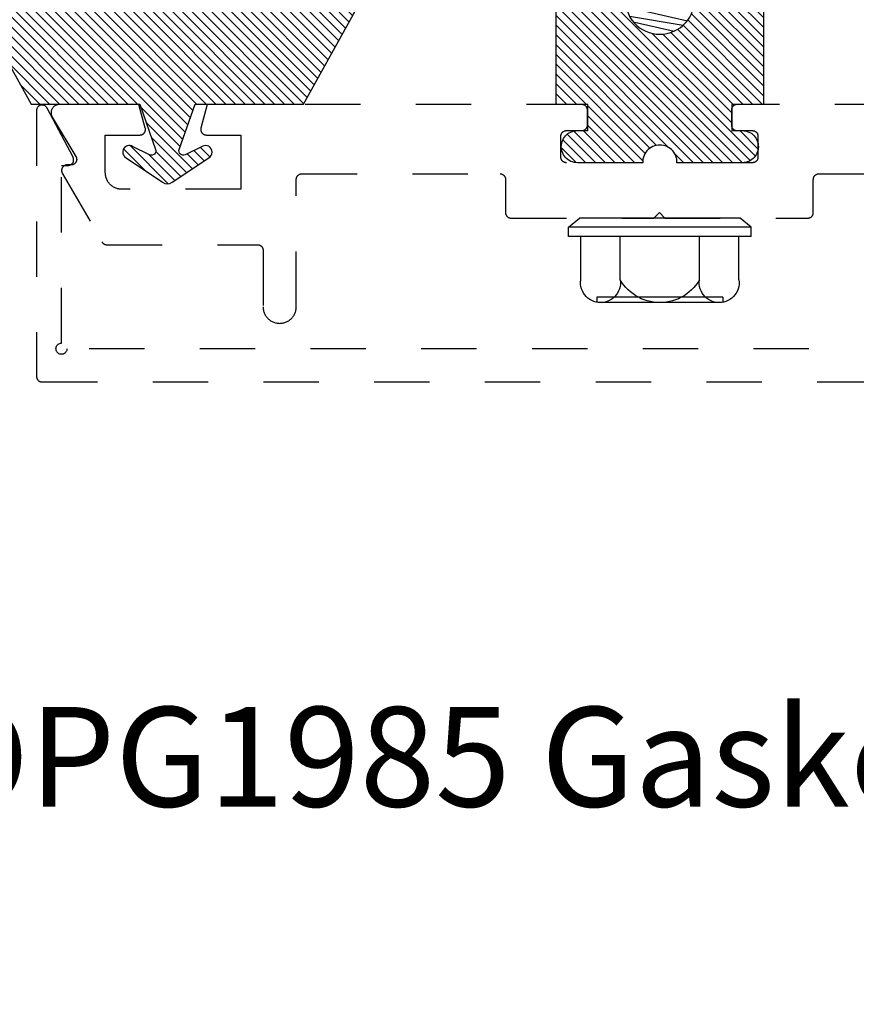
# Model space of a CAD drawing. Units: inches. Extents: x 0 to 146, y 0 to 43.
# Drawn here: x 40 to 41, y 32 to 34 of the extents above; entities that cross this region are included whole.
import ezdxf
from ezdxf import colors
from ezdxf.entities.mleader import LeaderData, LeaderLine
from ezdxf.math import Vec2, Vec3

# ---------------------------------------------------------------- set-up
doc = ezdxf.new("R2010")
doc.units = ezdxf.units.IN
doc.header["$LTSCALE"] = 0.5
doc.header["$MEASUREMENT"] = 0
doc.linetypes.add('HIDDEN2', pattern=[0.1875, 0.125, -0.0625])
for name, color, linetype in [('Arcadia-Access', 9, 'Continuous'), ('Arcadia-Hidden', 1, 'HIDDEN2'), ('Arcadia-Profile', 6, 'Continuous'), ('Arcadia-Shade', 8, 'Continuous'), ('Arcadia-Text', 3, 'Continuous')]:
    doc.layers.add(name, color=color, linetype=linetype)
doc.styles.get("Standard").update_dxf_attribs({"font": 'ARIALN.TTF'})
pattern_1 = [(45, (-30.979591, 80.587372), (-0.0088388348, 0.0088388348), [])]

# ---------------------------------------------------------------- blocks, each defined once
blk = doc.blocks.new('OPG1986IP')
at = {"layer": 'Arcadia-Shade', "lineweight": -3}
h = blk.add_hatch(dxfattribs=at)
h.set_pattern_fill('ANSI31', color=256, scale=0.1, style=0)
h.set_pattern_definition(pattern_1)
h.paths.add_polyline_path([(-0.4324, -0.014), (-0.4274, -0.0098), (-0.4219, -0.0063), (-0.4161, -0.0033), (-0.4101, -0.0009), (-0.4039, 0.0008), (-0.4039, 0.0008), (-0.3974, 0.0019), (-0.3909, 0.0023), (-0.3909, 0.1273), (-0.5799, 0.1273), (-0.5799, 0.0698), (-0.6269, 0.0698), (-0.6269, 0.0888), (-0.627, 0.0918), (-0.6275, 0.0948), (-0.6283, 0.0977), (-0.6294, 0.1006), (-0.6308, 0.1033), (-0.6324, 0.1058), (-0.6343, 0.1082), (-0.6365, 0.1103), (-0.6388, 0.1122), (-0.6414, 0.1139), (-0.6441, 0.1153), (-0.6469, 0.1163), (-0.6498, 0.1171), (-0.6528, 0.1176), (-0.6559, 0.1178), (-0.6589, 0.1176), (-0.6619, 0.1171), (-0.6648, 0.1163), (-0.6677, 0.1153), (-0.6704, 0.1139), (-0.6729, 0.1122), (-0.6753, 0.1103), (-0.6774, 0.1082), (-0.6793, 0.1058), (-0.681, 0.1033), (-0.6824, 0.1006), (-0.6835, 0.0977), (-0.6842, 0.0948), (-0.6847, 0.0918), (-0.6849, 0.0888), (-0.6849, -0.0292), (-0.6816, -0.0293), (-0.6783, -0.0297), (-0.6751, -0.0305), (-0.6719, -0.0316), (-0.669, -0.033), (-0.6661, -0.0348), (-0.6635, -0.0368), (-0.6612, -0.0391), (-0.659, -0.0417), (-0.6572, -0.0444), (-0.6557, -0.0474), (-0.6545, -0.0505), (-0.6536, -0.0537), (-0.6531, -0.0569), (-0.6529, -0.0602), (-0.6531, -0.0635), (-0.6536, -0.0668), (-0.6545, -0.07), (-0.6557, -0.0731), (-0.6572, -0.076), (-0.659, -0.0788), (-0.6612, -0.0813), (-0.6635, -0.0836), (-0.6661, -0.0857), (-0.669, -0.0874), (-0.6719, -0.0889), (-0.6751, -0.09), (-0.6783, -0.0907), (-0.6816, -0.0912), (-0.6849, -0.0912), (-0.6849, -0.2092), (-0.6847, -0.2123), (-0.6842, -0.2153), (-0.6835, -0.2182), (-0.6824, -0.221), (-0.681, -0.2237), (-0.6793, -0.2263), (-0.6774, -0.2286), (-0.6753, -0.2308), (-0.6729, -0.2327), (-0.6704, -0.2343), (-0.6677, -0.2357), (-0.6648, -0.2368), (-0.6619, -0.2376), (-0.6589, -0.2381), (-0.6559, -0.2382), (-0.6528, -0.2381), (-0.6498, -0.2376), (-0.6469, -0.2368), (-0.6441, -0.2357), (-0.6414, -0.2343), (-0.6388, -0.2327), (-0.6365, -0.2308), (-0.6343, -0.2286), (-0.6324, -0.2263), (-0.6308, -0.2237), (-0.6294, -0.221), (-0.6283, -0.2182), (-0.6275, -0.2153), (-0.627, -0.2123), (-0.6269, -0.2092), (-0.6269, -0.1902), (-0.5799, -0.1902), (-0.5799, -0.2469), (-0.579, -0.2477), (-0.3909, -0.2477), (-0.3909, -0.123), (-0.3912, -0.1227), (-0.3974, -0.1223), (-0.4038, -0.1213), (-0.4101, -0.1195), (-0.4161, -0.1172), (-0.4219, -0.1142), (-0.4284, -0.1099), (-0.4283, -0.1098), (-0.4324, -0.1065), (-0.437, -0.1019), (-0.4411, -0.0968), (-0.4446, -0.0913), (-0.4472, -0.0862), (-0.4472, -0.0863), (-0.4498, -0.0794), (-0.4515, -0.0732), (-0.4525, -0.0667), (-0.4529, -0.0602), (-0.4525, -0.0537), (-0.4515, -0.0473), (-0.4498, -0.041), (-0.4475, -0.0349), (-0.4446, -0.0291), (-0.4411, -0.0237), (-0.437, -0.0186)])
h = blk.add_hatch(dxfattribs=at)
h.set_pattern_fill('ANSI31', color=256, scale=0.1, style=0)
h.set_pattern_definition(pattern_1)
h.paths.add_polyline_path([(-0.4324, -0.014), (-0.4274, -0.0098), (-0.4219, -0.0063), (-0.4161, -0.0033), (-0.4101, -0.0009), (-0.4039, 0.0008), (-0.4039, 0.0008), (-0.3974, 0.0019), (-0.3909, 0.0023), (-0.3909, 0.1273), (-0.5799, 0.1273), (-0.5799, 0.0698), (-0.6269, 0.0698), (-0.6269, 0.0888), (-0.627, 0.0918), (-0.6275, 0.0948), (-0.6283, 0.0977), (-0.6294, 0.1006), (-0.6308, 0.1033), (-0.6324, 0.1058), (-0.6343, 0.1082), (-0.6365, 0.1103), (-0.6388, 0.1122), (-0.6414, 0.1139), (-0.6441, 0.1153), (-0.6469, 0.1163), (-0.6498, 0.1171), (-0.6528, 0.1176), (-0.6559, 0.1178), (-0.6589, 0.1176), (-0.6619, 0.1171), (-0.6648, 0.1163), (-0.6677, 0.1153), (-0.6704, 0.1139), (-0.6729, 0.1122), (-0.6753, 0.1103), (-0.6774, 0.1082), (-0.6793, 0.1058), (-0.681, 0.1033), (-0.6824, 0.1006), (-0.6835, 0.0977), (-0.6842, 0.0948), (-0.6847, 0.0918), (-0.6849, 0.0888), (-0.6849, -0.0292), (-0.6816, -0.0293), (-0.6783, -0.0297), (-0.6751, -0.0305), (-0.6719, -0.0316), (-0.669, -0.033), (-0.6661, -0.0348), (-0.6635, -0.0368), (-0.6612, -0.0391), (-0.659, -0.0417), (-0.6572, -0.0444), (-0.6557, -0.0474), (-0.6545, -0.0505), (-0.6536, -0.0537), (-0.6531, -0.0569), (-0.6529, -0.0602), (-0.6531, -0.0635), (-0.6536, -0.0668), (-0.6545, -0.07), (-0.6557, -0.0731), (-0.6572, -0.076), (-0.659, -0.0788), (-0.6612, -0.0813), (-0.6635, -0.0836), (-0.6661, -0.0857), (-0.669, -0.0874), (-0.6719, -0.0889), (-0.6751, -0.09), (-0.6783, -0.0907), (-0.6816, -0.0912), (-0.6849, -0.0912), (-0.6849, -0.2092), (-0.6847, -0.2123), (-0.6842, -0.2153), (-0.6835, -0.2182), (-0.6824, -0.221), (-0.681, -0.2237), (-0.6793, -0.2263), (-0.6774, -0.2286), (-0.6753, -0.2308), (-0.6729, -0.2327), (-0.6704, -0.2343), (-0.6677, -0.2357), (-0.6648, -0.2368), (-0.6619, -0.2376), (-0.6589, -0.2381), (-0.6559, -0.2382), (-0.6528, -0.2381), (-0.6498, -0.2376), (-0.6469, -0.2368), (-0.6441, -0.2357), (-0.6414, -0.2343), (-0.6388, -0.2327), (-0.6365, -0.2308), (-0.6343, -0.2286), (-0.6324, -0.2263), (-0.6308, -0.2237), (-0.6294, -0.221), (-0.6283, -0.2182), (-0.6275, -0.2153), (-0.627, -0.2123), (-0.6269, -0.2092), (-0.6269, -0.1902), (-0.5799, -0.1902), (-0.5799, -0.2469), (-0.579, -0.2477), (-0.3909, -0.2477), (-0.3909, -0.123), (-0.3912, -0.1227), (-0.3974, -0.1223), (-0.4038, -0.1213), (-0.4101, -0.1195), (-0.4161, -0.1172), (-0.4219, -0.1142), (-0.4284, -0.1099), (-0.4283, -0.1098), (-0.4324, -0.1065), (-0.437, -0.1019), (-0.4411, -0.0968), (-0.4446, -0.0913), (-0.4472, -0.0862), (-0.4472, -0.0863), (-0.4498, -0.0794), (-0.4515, -0.0732), (-0.4525, -0.0667), (-0.4529, -0.0602), (-0.4525, -0.0537), (-0.4515, -0.0473), (-0.4498, -0.041), (-0.4475, -0.0349), (-0.4446, -0.0291), (-0.4411, -0.0237), (-0.437, -0.0186)])
at = {"layer": 'Arcadia-Profile'}
blk.add_lwpolyline([(-0.6269, -0.1902), (-0.6269, -0.2092), (-0.627, -0.2123), (-0.6275, -0.2153), (-0.6283, -0.2182), (-0.6294, -0.221), (-0.6308, -0.2237), (-0.6324, -0.2263), (-0.6343, -0.2286), (-0.6365, -0.2308), (-0.6388, -0.2327), (-0.6414, -0.2343), (-0.6441, -0.2357), (-0.6469, -0.2368), (-0.6498, -0.2376), (-0.6528, -0.2381), (-0.6559, -0.2382), (-0.6589, -0.2381), (-0.6619, -0.2376), (-0.6648, -0.2368), (-0.6677, -0.2357), (-0.6704, -0.2343), (-0.6729, -0.2327), (-0.6753, -0.2308), (-0.6774, -0.2286), (-0.6793, -0.2263), (-0.681, -0.2237), (-0.6824, -0.221), (-0.6835, -0.2182), (-0.6842, -0.2153), (-0.6847, -0.2123), (-0.6849, -0.2092), (-0.6849, -0.0912), (-0.6816, -0.0912), (-0.6783, -0.0907), (-0.6751, -0.09), (-0.6719, -0.0889), (-0.669, -0.0874), (-0.6661, -0.0857), (-0.6635, -0.0836), (-0.6612, -0.0813), (-0.659, -0.0788), (-0.6572, -0.076), (-0.6557, -0.0731), (-0.6545, -0.07), (-0.6536, -0.0668), (-0.6531, -0.0635), (-0.6529, -0.0602), (-0.6531, -0.0569), (-0.6536, -0.0537), (-0.6545, -0.0505), (-0.6557, -0.0474), (-0.6572, -0.0444), (-0.659, -0.0417), (-0.6612, -0.0391), (-0.6635, -0.0368), (-0.6661, -0.0348), (-0.669, -0.033), (-0.6719, -0.0316), (-0.6751, -0.0305), (-0.6783, -0.0297), (-0.6816, -0.0293), (-0.6849, -0.0292), (-0.6849, 0.0888), (-0.6847, 0.0918), (-0.6842, 0.0948), (-0.6835, 0.0977), (-0.6824, 0.1006), (-0.681, 0.1033), (-0.6793, 0.1058), (-0.6774, 0.1082), (-0.6753, 0.1103), (-0.6729, 0.1122), (-0.6704, 0.1139), (-0.6677, 0.1153), (-0.6648, 0.1163), (-0.6619, 0.1171), (-0.6589, 0.1176), (-0.6559, 0.1178), (-0.6528, 0.1176), (-0.6498, 0.1171), (-0.6469, 0.1163), (-0.6441, 0.1153), (-0.6414, 0.1139), (-0.6388, 0.1122), (-0.6365, 0.1103), (-0.6343, 0.1082), (-0.6324, 0.1058), (-0.6308, 0.1033), (-0.6294, 0.1006), (-0.6283, 0.0977), (-0.6275, 0.0948), (-0.627, 0.0918), (-0.6269, 0.0888), (-0.6269, 0.0698), (-0.5799, 0.0698), (-0.5799, 0.1273), (-0.3909, 0.1273), (-0.3909, 0.0023), (-0.3974, 0.0019), (-0.4038, 0.0008), (-0.4101, -0.0009), (-0.4161, -0.0033), (-0.4219, -0.0063), (-0.4274, -0.0098), (-0.4324, -0.014), (-0.437, -0.0186), (-0.4411, -0.0237), (-0.4446, -0.0291), (-0.4475, -0.0349), (-0.4498, -0.041), (-0.4515, -0.0473), (-0.4525, -0.0537), (-0.4529, -0.0602), (-0.4525, -0.0667), (-0.4515, -0.0732), (-0.4498, -0.0794), (-0.4475, -0.0855), (-0.4446, -0.0913), (-0.4411, -0.0968), (-0.437, -0.1019), (-0.4324, -0.1065), (-0.4274, -0.1106), (-0.4219, -0.1142), (-0.4161, -0.1172), (-0.4101, -0.1195), (-0.4038, -0.1213), (-0.3974, -0.1223), (-0.3909, -0.1227), (-0.3909, -0.2477), (-0.5799, -0.2477), (-0.5799, -0.1902)], close=True, dxfattribs=at)
blk.add_lwpolyline([(-0.6269, -0.1902), (-0.6269, -0.2092), (-0.627, -0.2123), (-0.6275, -0.2153), (-0.6283, -0.2182), (-0.6294, -0.221), (-0.6308, -0.2237), (-0.6324, -0.2263), (-0.6343, -0.2286), (-0.6365, -0.2308), (-0.6388, -0.2327), (-0.6414, -0.2343), (-0.6441, -0.2357), (-0.6469, -0.2368), (-0.6498, -0.2376), (-0.6528, -0.2381), (-0.6559, -0.2382), (-0.6589, -0.2381), (-0.6619, -0.2376), (-0.6648, -0.2368), (-0.6677, -0.2357), (-0.6704, -0.2343), (-0.6729, -0.2327), (-0.6753, -0.2308), (-0.6774, -0.2286), (-0.6793, -0.2263), (-0.681, -0.2237), (-0.6824, -0.221), (-0.6835, -0.2182), (-0.6842, -0.2153), (-0.6847, -0.2123), (-0.6849, -0.2092), (-0.6849, -0.0912), (-0.6816, -0.0912), (-0.6783, -0.0907), (-0.6751, -0.09), (-0.6719, -0.0889), (-0.669, -0.0874), (-0.6661, -0.0857), (-0.6635, -0.0836), (-0.6612, -0.0813), (-0.659, -0.0788), (-0.6572, -0.076), (-0.6557, -0.0731), (-0.6545, -0.07), (-0.6536, -0.0668), (-0.6531, -0.0635), (-0.6529, -0.0602), (-0.6531, -0.0569), (-0.6536, -0.0537), (-0.6545, -0.0505), (-0.6557, -0.0474), (-0.6572, -0.0444), (-0.659, -0.0417), (-0.6612, -0.0391), (-0.6635, -0.0368), (-0.6661, -0.0348), (-0.669, -0.033), (-0.6719, -0.0316), (-0.6751, -0.0305), (-0.6783, -0.0297), (-0.6816, -0.0293), (-0.6849, -0.0292), (-0.6849, 0.0888), (-0.6847, 0.0918), (-0.6842, 0.0948), (-0.6835, 0.0977), (-0.6824, 0.1006), (-0.681, 0.1033), (-0.6793, 0.1058), (-0.6774, 0.1082), (-0.6753, 0.1103), (-0.6729, 0.1122), (-0.6704, 0.1139), (-0.6677, 0.1153), (-0.6648, 0.1163), (-0.6619, 0.1171), (-0.6589, 0.1176), (-0.6559, 0.1178), (-0.6528, 0.1176), (-0.6498, 0.1171), (-0.6469, 0.1163), (-0.6441, 0.1153), (-0.6414, 0.1139), (-0.6388, 0.1122), (-0.6365, 0.1103), (-0.6343, 0.1082), (-0.6324, 0.1058), (-0.6308, 0.1033), (-0.6294, 0.1006), (-0.6283, 0.0977), (-0.6275, 0.0948), (-0.627, 0.0918), (-0.6269, 0.0888), (-0.6269, 0.0698), (-0.5799, 0.0698), (-0.5799, 0.1273), (-0.3909, 0.1273), (-0.3909, 0.0023), (-0.3974, 0.0019), (-0.4038, 0.0008), (-0.4101, -0.0009), (-0.4161, -0.0033), (-0.4219, -0.0063), (-0.4274, -0.0098), (-0.4324, -0.014), (-0.437, -0.0186), (-0.4411, -0.0237), (-0.4446, -0.0291), (-0.4475, -0.0349), (-0.4498, -0.041), (-0.4515, -0.0473), (-0.4525, -0.0537), (-0.4529, -0.0602), (-0.4525, -0.0667), (-0.4515, -0.0732), (-0.4498, -0.0794), (-0.4475, -0.0855), (-0.4446, -0.0913), (-0.4411, -0.0968), (-0.437, -0.1019), (-0.4324, -0.1065), (-0.4274, -0.1106), (-0.4219, -0.1142), (-0.4161, -0.1172), (-0.4101, -0.1195), (-0.4038, -0.1213), (-0.3974, -0.1223), (-0.3909, -0.1227), (-0.3909, -0.2477), (-0.5799, -0.2477), (-0.5799, -0.1902)], close=True, dxfattribs=at)
at = {"layer": 'Arcadia-Profile', "extrusion": (0, -1.22461e-16, -1)}
for points in [[(0.818, -0.2252), (0.818, 0.1048)], [(0.818, 0.1048), (0.8015, 0.1048)], [(0.818, -0.2252), (0.818, 0.1048)], [(0.818, 0.1048), (0.8015, 0.1048)], [(0.8015, -0.2252), (0.8015, 0.1048)], [(0.8015, 0.1048), (0.785, 0.0851)], [(0.8015, -0.2252), (0.8015, 0.1048)], [(0.8015, 0.1048), (0.785, 0.0851)], [(0.8964, 0.0112), (0.9005, 0.0109), (0.9046, 0.011), (0.9086, 0.0116), (0.9126, 0.0127), (0.9164, 0.0142), (0.9201, 0.0161), (0.9235, 0.0184), (0.9266, 0.0211), (0.9293, 0.0241), (0.9317, 0.0275), (0.9338, 0.0311), (0.9354, 0.0348), (0.9365, 0.0388), (0.9372, 0.0428), (0.9375, 0.0469), (0.9372, 0.051), (0.9365, 0.0551), (0.9354, 0.059), (0.9338, 0.0628), (0.9317, 0.0664), (0.9293, 0.0697), (0.9266, 0.0728), (0.9235, 0.0755), (0.9201, 0.0778), (0.9164, 0.0797), (0.9126, 0.0812), (0.9086, 0.0823), (0.9046, 0.0829), (0.9005, 0.083), (0.8964, 0.0827)], [(0.8964, 0.0112), (0.9005, 0.0109), (0.9046, 0.011), (0.9086, 0.0116), (0.9126, 0.0127), (0.9164, 0.0142), (0.9201, 0.0161), (0.9235, 0.0184), (0.9266, 0.0211), (0.9293, 0.0241), (0.9317, 0.0275), (0.9338, 0.0311), (0.9354, 0.0348), (0.9365, 0.0388), (0.9372, 0.0428), (0.9375, 0.0469), (0.9372, 0.051), (0.9365, 0.0551), (0.9354, 0.059), (0.9338, 0.0628), (0.9317, 0.0664), (0.9293, 0.0697), (0.9266, 0.0728), (0.9235, 0.0755), (0.9201, 0.0778), (0.9164, 0.0797), (0.9126, 0.0812), (0.9086, 0.0823), (0.9046, 0.0829), (0.9005, 0.083), (0.8964, 0.0827)], [(0.8964, 0.0827), (0.818, 0.0827)], [(0.8964, 0.0827), (0.818, 0.0827)], [(0.785, -0.2056), (0.785, 0.0851)], [(0.785, -0.2056), (0.785, 0.0851)], [(0.9276, 0.0536), (0.9375, 0.0536)], [(0.9276, 0.0536), (0.9375, 0.0536)], [(0.9276, -0.1741), (0.9276, 0.0536)], [(0.9276, -0.1741), (0.9276, 0.0536)], [(0.9375, -0.1674), (0.9375, 0.0469)], [(0.9375, -0.1674), (0.9375, 0.0469)], [(0.361, 0.0209), (0.3883, -0.1414)], [(0.361, 0.0209), (0.3883, -0.1414)], [(0.361, 0.0209), (0.3731, 0)], [(0.361, 0.0209), (0.3731, 0)], [(0.361, 0.0209), (0.3489, 0)], [(0.361, 0.0209), (0.3489, 0)], [(0.3065, 0.0209), (0.3337, -0.1414)], [(0.3065, 0.0209), (0.3337, -0.1414)], [(0.3065, 0.0209), (0.3186, 0)], [(0.3065, 0.0209), (0.3186, 0)], [(0.3065, 0.0209), (0.2944, 0)], [(0.3065, 0.0209), (0.2944, 0)], [(0.2519, 0.0209), (0.2792, -0.1414)], [(0.2519, 0.0209), (0.2792, -0.1414)], [(0.2519, 0.0209), (0.264, 0)], [(0.2519, 0.0209), (0.264, 0)], [(0.2519, 0.0209), (0.2398, 0)], [(0.2519, 0.0209), (0.2398, 0)], [(0.1973, 0.0209), (0.2246, -0.1414)], [(0.1973, 0.0209), (0.2246, -0.1414)], [(0.1973, 0.0209), (0.2094, 0)], [(0.1973, 0.0209), (0.2094, 0)], [(0.1973, 0.0209), (0.1853, 0)], [(0.1973, 0.0209), (0.1853, 0)], [(0.1428, 0.0209), (0.1701, -0.1414)], [(0.1428, 0.0209), (0.1701, -0.1414)], [(0.1428, 0.0209), (0.1549, 0)], [(0.1428, 0.0209), (0.1549, 0)], [(0.1428, 0.0209), (0.1307, 0)], [(0.1428, 0.0209), (0.1307, 0)], [(0.0882, 0.0209), (0.1155, -0.1414)], [(0.0882, 0.0209), (0.1155, -0.1414)], [(0.0882, 0.0209), (0.1003, 0)], [(0.0882, 0.0209), (0.1003, 0)], [(0.0882, 0.0209), (0.0761, 0)], [(0.0882, 0.0209), (0.0761, 0)], [(0.8964, -0.1317), (0.9012, -0.1286), (0.9059, -0.1252), (0.9103, -0.1215), (0.9144, -0.1175), (0.9182, -0.1132), (0.9218, -0.1087), (0.925, -0.1039), (0.9278, -0.0989), (0.9304, -0.0937), (0.9325, -0.0884), (0.9343, -0.0829), (0.9357, -0.0774), (0.9367, -0.0717), (0.9373, -0.066), (0.9375, -0.0602), (0.9373, -0.0545), (0.9367, -0.0488), (0.9357, -0.0431), (0.9343, -0.0375), (0.9325, -0.032), (0.9304, -0.0267), (0.9278, -0.0215), (0.925, -0.0166), (0.9218, -0.0118), (0.9182, -0.0072), (0.9144, -0.003), (0.9103, 0.001), (0.9059, 0.0048), (0.9012, 0.0082), (0.8964, 0.0112)], [(0.8964, -0.1317), (0.9012, -0.1286), (0.9059, -0.1252), (0.9103, -0.1215), (0.9144, -0.1175), (0.9182, -0.1132), (0.9218, -0.1087), (0.925, -0.1039), (0.9278, -0.0989), (0.9304, -0.0937), (0.9325, -0.0884), (0.9343, -0.0829), (0.9357, -0.0774), (0.9367, -0.0717), (0.9373, -0.066), (0.9375, -0.0602), (0.9373, -0.0545), (0.9367, -0.0488), (0.9357, -0.0431), (0.9343, -0.0375), (0.9325, -0.032), (0.9304, -0.0267), (0.9278, -0.0215), (0.925, -0.0166), (0.9218, -0.0118), (0.9182, -0.0072), (0.9144, -0.003), (0.9103, 0.001), (0.9059, 0.0048), (0.9012, 0.0082), (0.8964, 0.0112)], [(0.8964, 0.0112), (0.818, 0.0112)], [(0.8964, 0.0112), (0.818, 0.0112)], [(0.4035, 0), (0.4284, -0.1099)], [(0.4035, 0), (0.4284, -0.1099)], [(0.4039, 0.0008), (0.4035, 0)], [(0.4039, 0.0008), (0.4035, 0)], [(0.4035, 0), (0.3731, 0)], [(0.4035, 0), (0.3731, 0)], [(0.3731, 0), (0.4004, -0.1205)], [(0.3731, 0), (0.4004, -0.1205)], [(0.3489, 0), (0.3762, -0.1205)], [(0.3489, 0), (0.3762, -0.1205)], [(0.3489, 0), (0.3186, 0)], [(0.3489, 0), (0.3186, 0)], [(0.3186, 0), (0.3458, -0.1205)], [(0.3186, 0), (0.3458, -0.1205)], [(0.2944, 0), (0.3216, -0.1205)], [(0.2944, 0), (0.3216, -0.1205)], [(0.2944, 0), (0.264, 0)], [(0.2944, 0), (0.264, 0)], [(0.264, 0), (0.2913, -0.1205)], [(0.264, 0), (0.2913, -0.1205)], [(0.2398, 0), (0.2671, -0.1205)], [(0.2398, 0), (0.2671, -0.1205)], [(0.2398, 0), (0.2094, 0)], [(0.2398, 0), (0.2094, 0)], [(0.2094, 0), (0.2367, -0.1205)], [(0.2094, 0), (0.2367, -0.1205)], [(0.1853, 0), (0.2125, -0.1205)], [(0.1853, 0), (0.2125, -0.1205)], [(0.1853, 0), (0.1549, 0)], [(0.1853, 0), (0.1549, 0)], [(0.1549, 0), (0.1822, -0.1205)], [(0.1549, 0), (0.1822, -0.1205)], [(0.1307, 0), (0.158, -0.1205)], [(0.1307, 0), (0.158, -0.1205)], [(0.1307, 0), (0.1003, 0)], [(0.1307, 0), (0.1003, 0)], [(0.1003, 0), (0.1276, -0.1205)], [(0.1003, 0), (0.1276, -0.1205)], [(0.0761, 0), (0.1034, -0.1205)], [(0.0761, 0), (0.1034, -0.1205)], [(0.0761, 0), (0.0458, 0)], [(0.0761, 0), (0.0458, 0)], [(0.0676, -0.1298), (0.0385, 0.0127)], [(0.0676, -0.1298), (0.0385, 0.0127)], [(0.0531, -0.1278), (0.0281, 0.0112)], [(0.0531, -0.1278), (0.0281, 0.0112)], [(0.0216, 0), (0.0484, -0.1183)], [(0.0216, 0), (0.0484, -0.1183)], [(0.0385, 0.0127), (0.0458, 0)], [(0.0385, 0.0127), (0.0458, 0)], [(0.0385, 0.0127), (0.0281, 0.0112)], [(0.0385, 0.0127), (0.0281, 0.0112)], [(0.0281, 0.0112), (0.0216, 0)], [(0.0281, 0.0112), (0.0216, 0)], [(0.0216, 0), (0, 0)], [(0.0216, 0), (0, 0)], [(0, -0.1297), (0, 0)], [(0, -0.1297), (0, 0)], [(0.4304, -0.0123), (0.4472, -0.0863)], [(0.4304, -0.0123), (0.4472, -0.0863)], [(0.42, -0.0052), (0.4363, -0.1026)], [(0.42, -0.0052), (0.4363, -0.1026)], [(0.0458, 0), (0.0722, -0.1168)], [(0.0458, 0), (0.0722, -0.1168)], [(0.4071, -0.1205), (0.4004, -0.1205)], [(0.4071, -0.1205), (0.4004, -0.1205)], [(0.3911, -0.1227), (0.3909, -0.123)], [(0.3911, -0.1227), (0.3909, -0.123)], [(0.3883, -0.1414), (0.3762, -0.1205)], [(0.3883, -0.1414), (0.3762, -0.1205)], [(0.3762, -0.1205), (0.3458, -0.1205)], [(0.3762, -0.1205), (0.3458, -0.1205)], [(0.3337, -0.1414), (0.3458, -0.1205)], [(0.3337, -0.1414), (0.3458, -0.1205)], [(0.3337, -0.1414), (0.3216, -0.1205)], [(0.3337, -0.1414), (0.3216, -0.1205)], [(0.3216, -0.1205), (0.2913, -0.1205)], [(0.3216, -0.1205), (0.2913, -0.1205)], [(0.2792, -0.1414), (0.2913, -0.1205)], [(0.2792, -0.1414), (0.2913, -0.1205)], [(0.2792, -0.1414), (0.2671, -0.1205)], [(0.2792, -0.1414), (0.2671, -0.1205)], [(0.2671, -0.1205), (0.2367, -0.1205)], [(0.2671, -0.1205), (0.2367, -0.1205)], [(0.2246, -0.1414), (0.2367, -0.1205)], [(0.2246, -0.1414), (0.2367, -0.1205)], [(0.2246, -0.1414), (0.2125, -0.1205)], [(0.2246, -0.1414), (0.2125, -0.1205)], [(0.2125, -0.1205), (0.1822, -0.1205)], [(0.2125, -0.1205), (0.1822, -0.1205)], [(0.1701, -0.1414), (0.1822, -0.1205)], [(0.1701, -0.1414), (0.1822, -0.1205)], [(0.1701, -0.1414), (0.158, -0.1205)], [(0.1701, -0.1414), (0.158, -0.1205)], [(0.158, -0.1205), (0.1276, -0.1205)], [(0.158, -0.1205), (0.1276, -0.1205)], [(0.1155, -0.1414), (0.1276, -0.1205)], [(0.1155, -0.1414), (0.1276, -0.1205)], [(0.1155, -0.1414), (0.1034, -0.1205)], [(0.1155, -0.1414), (0.1034, -0.1205)], [(0.1034, -0.1205), (0.0731, -0.1205)], [(0.1034, -0.1205), (0.0731, -0.1205)], [(0.0676, -0.1298), (0.0731, -0.1205)], [(0.0676, -0.1298), (0.0731, -0.1205)], [(0.0676, -0.1298), (0.0729, -0.1207)], [(0.0676, -0.1298), (0.0729, -0.1207)], [(0.0531, -0.1278), (0.049, -0.1206)], [(0.0531, -0.1278), (0.049, -0.1206)], [(0.049, -0.1206), (0, -0.1297)], [(0.049, -0.1206), (0, -0.1297)], [(0.8964, -0.2031), (0.9005, -0.2035), (0.9046, -0.2033), (0.9086, -0.2027), (0.9126, -0.2017), (0.9164, -0.2002), (0.9201, -0.1983), (0.9235, -0.1959), (0.9266, -0.1932), (0.9293, -0.1902), (0.9317, -0.1869), (0.9338, -0.1833), (0.9354, -0.1795), (0.9365, -0.1756), (0.9372, -0.1715), (0.9375, -0.1674), (0.9372, -0.1633), (0.9365, -0.1592), (0.9354, -0.1553), (0.9338, -0.1515), (0.9317, -0.1479), (0.9293, -0.1446), (0.9266, -0.1416), (0.9235, -0.1389), (0.9201, -0.1365), (0.9164, -0.1346), (0.9126, -0.1331), (0.9086, -0.1321), (0.9046, -0.1315), (0.9005, -0.1313), (0.8964, -0.1317)], [(0.8964, -0.2031), (0.9005, -0.2035), (0.9046, -0.2033), (0.9086, -0.2027), (0.9126, -0.2017), (0.9164, -0.2002), (0.9201, -0.1983), (0.9235, -0.1959), (0.9266, -0.1932), (0.9293, -0.1902), (0.9317, -0.1869), (0.9338, -0.1833), (0.9354, -0.1795), (0.9365, -0.1756), (0.9372, -0.1715), (0.9375, -0.1674), (0.9372, -0.1633), (0.9365, -0.1592), (0.9354, -0.1553), (0.9338, -0.1515), (0.9317, -0.1479), (0.9293, -0.1446), (0.9266, -0.1416), (0.9235, -0.1389), (0.9201, -0.1365), (0.9164, -0.1346), (0.9126, -0.1331), (0.9086, -0.1321), (0.9046, -0.1315), (0.9005, -0.1313), (0.8964, -0.1317)], [(0.8964, -0.1317), (0.818, -0.1317)], [(0.8964, -0.1317), (0.818, -0.1317)], [(0.3883, -0.1414), (0.3909, -0.1369)], [(0.3883, -0.1414), (0.3909, -0.1369)], [(0.2521, -0.1266), (0.2519, -0.1266)], [(0.2521, -0.1266), (0.2519, -0.1266)], [(0.0676, -0.1298), (0.0531, -0.1278)], [(0.0676, -0.1298), (0.0531, -0.1278)], [(0.9276, -0.1741), (0.9375, -0.1741)], [(0.9276, -0.1741), (0.9375, -0.1741)], [(0.8964, -0.2031), (0.818, -0.2031)], [(0.8964, -0.2031), (0.818, -0.2031)], [(0.8015, -0.2252), (0.785, -0.2056)], [(0.8015, -0.2252), (0.785, -0.2056)], [(0.818, -0.2252), (0.8015, -0.2252)], [(0.818, -0.2252), (0.8015, -0.2252)]]:
    blk.add_lwpolyline(points, dxfattribs=at)
at = {"layer": 'Arcadia-Profile'}
blk.add_lwpolyline([(-0.5799, -0.2469), (-0.579, -0.2477)], dxfattribs=at)
blk.add_lwpolyline([(-0.5799, -0.2469), (-0.579, -0.2477)], dxfattribs=at)
blk = doc.blocks.new('OPG1985')
at = {"layer": 'Arcadia-Shade'}
h = blk.add_hatch(dxfattribs=at)
h.set_pattern_fill('ANSI31', color=256, scale=0.1, style=0)
edge = h.paths.add_edge_path()
edge.add_line((0.2776, 0.282), (0.2625, 0.2514))
edge.add_arc((0.2728, 0.2454), 0.012, 149.9342, 329.9342)
edge.add_line((0.2832, 0.2394), (0.3274, 0.3054))
edge.add_arc((0.3144, 0.3141), 0.0156, 326.1593, 393.8407)
edge.add_line((0.3274, 0.3228), (0.2832, 0.3888))
edge.add_arc((0.2728, 0.3828), 0.012, 30.066, 210.066)
edge.add_line((0.2625, 0.3768), (0.2776, 0.3462))
edge.add_arc((0.2706, 0.3427), 0.00781, -109.3531, 26.2913, ccw=False)
edge.add_line((0.268, 0.3354), (0.1862, 0.3641))
edge.add_line((0.1862, 0.3641), (0.1862, 0.5601))
edge.add_line((0.1862, 0.5601), (0.0237, 0.6506))
edge.add_arc((0.0152, 0.6355), 0.0174, 60.8849, 225.4024)
edge.add_line((0.003, 0.6231), (0.003, 0.0051))
edge.add_arc((0.0152, -0.0073), 0.0174, 134.5976, 299.1151)
edge.add_line((0.0237, -0.0225), (0.1862, 0.0681))
edge.add_line((0.1862, 0.0681), (0.1862, 0.2641))
edge.add_line((0.1862, 0.2641), (0.268, 0.2928))
edge.add_arc((0.2706, 0.2854), 0.00781, -26.2913, 109.3532, ccw=False)
at = {"layer": 'Arcadia-Profile'}
blk.add_lwpolyline([(0.2776, 0.282), (0.2625, 0.2514, 1), (0.2832, 0.2394), (0.3274, 0.3054, 0.304211), (0.3274, 0.3228), (0.2832, 0.3888, 1), (0.2625, 0.3768), (0.2776, 0.3462, -0.672253), (0.268, 0.3354), (0.1862, 0.3641), (0.1862, 0.5601), (0.0237, 0.6506, 0.873259), (0.003, 0.6231), (0.003, 0.0051, 0.873259), (0.0237, -0.0225), (0.1862, 0.0681), (0.1862, 0.2641), (0.268, 0.2928, -0.672254)], format="xyb", close=True, dxfattribs=at)

msp = doc.modelspace()

# ---------------------------------------------------------------- linework, layer by layer
at = {"layer": 'Arcadia-Hidden'}
for points in [[(41.78262, 33.53937), (39.64262, 33.53937), (39.64249, 33.53781), (39.64213, 33.53628), (39.64153, 33.53483), (39.64071, 33.53349), (39.63969, 33.5323), (39.6385, 33.53128), (39.63716, 33.53046), (39.63571, 33.52986), (39.63418, 33.52949), (39.63262, 33.52937), (39.63105, 33.52949), (39.62953, 33.52986), (39.62808, 33.53046), (39.62674, 33.53128), (39.62555, 33.5323), (39.62453, 33.53349), (39.62371, 33.53483), (39.62311, 33.53628), (39.62274, 33.53781), (39.62262, 33.53937), (39.62274, 33.54093), (39.62311, 33.54246), (39.62371, 33.54391), (39.62453, 33.54525), (39.62555, 33.54644), (39.62674, 33.54746), (39.62808, 33.54828), (39.62953, 33.54888), (39.63105, 33.54925), (39.63262, 33.54937), (39.63262, 33.87037), (39.64462, 33.87037), (39.6453, 33.87039), (39.64598, 33.87046), (39.64666, 33.87058), (39.64733, 33.87074), (39.64798, 33.87095), (39.64862, 33.8712), (39.64923, 33.8715), (39.64983, 33.87184), (39.6504, 33.87221), (39.65095, 33.87263), (39.65146, 33.87308), (39.65195, 33.87357), (39.6524, 33.87408), (39.65281, 33.87463), (39.65318, 33.87521), (39.65352, 33.87581), (39.65381, 33.87643), (39.65406, 33.87706), (39.65426, 33.87772), (39.65442, 33.87839), (39.65453, 33.87906), (39.6546, 33.87974), (39.65462, 33.88043), (39.65459, 33.88111), (39.65452, 33.8818), (39.65439, 33.88247), (39.65423, 33.88314), (39.65402, 33.88379), (39.65376, 33.88442), (39.65346, 33.88504), (39.60646, 33.97404), (39.60601, 33.9748), (39.6055, 33.97552), (39.60492, 33.9762), (39.60429, 33.97682), (39.60361, 33.97738), (39.60288, 33.97787), (39.6021, 33.97831), (39.6013, 33.97867), (39.60046, 33.97896), (39.5996, 33.97917), (39.59873, 33.97931), (39.59784, 33.97937), (39.59696, 33.97935), (39.59608, 33.97925), (39.59521, 33.97908), (39.59436, 33.97883), (39.59354, 33.9785), (39.59275, 33.9781), (39.592, 33.97764), (39.59129, 33.97711), (39.59063, 33.97652), (39.59002, 33.97587), (39.58948, 33.97518), (39.589, 33.97443), (39.58858, 33.97365), (39.58824, 33.97284), (39.58797, 33.97199), (39.58777, 33.97113), (39.58766, 33.97025), (39.58762, 33.96937), (39.58762, 33.48937), (39.58763, 33.48885), (39.58767, 33.48832), (39.58774, 33.48781), (39.58784, 33.48729), (39.58796, 33.48678), (39.58811, 33.48628), (39.58828, 33.48579), (39.58848, 33.4853), (39.58871, 33.48483), (39.58896, 33.48437), (39.58923, 33.48392), (39.58953, 33.48349), (39.58985, 33.48308), (39.59019, 33.48268), (39.59055, 33.4823), (39.59093, 33.48194), (39.59132, 33.4816), (39.59174, 33.48128), (39.59217, 33.48098), (39.59262, 33.48071), (39.59308, 33.48046), (39.59355, 33.48023), (39.59403, 33.48003), (39.59453, 33.47986), (39.59503, 33.47971), (39.59554, 33.47959), (39.59605, 33.47949), (39.59657, 33.47942), (39.59709, 33.47938), (39.59762, 33.47937), (41.82762, 33.47937)], [(41.52961, 33.9802), (40.85281, 33.9802), (40.85229, 33.98019), (40.85177, 33.98015), (40.85125, 33.98008), (40.85074, 33.97998), (40.85023, 33.97986), (40.84972, 33.97971), (40.84923, 33.97954), (40.84875, 33.97934), (40.84827, 33.97911), (40.84781, 33.97886), (40.84737, 33.97859), (40.84694, 33.97829), (40.84652, 33.97797), (40.84612, 33.97763), (40.84574, 33.97727), (40.84538, 33.97689), (40.84504, 33.97649), (40.84472, 33.97608), (40.84443, 33.97565), (40.84415, 33.9752), (40.8439, 33.97474), (40.84368, 33.97427), (40.84348, 33.97378), (40.8433, 33.97329), (40.84316, 33.97279), (40.84303, 33.97228), (40.84294, 33.97176), (40.84287, 33.97125), (40.84283, 33.97072), (40.84281, 33.9702), (40.84281, 33.9432), (40.84283, 33.94268), (40.84287, 33.94215), (40.84294, 33.94164), (40.84303, 33.94112), (40.84316, 33.94061), (40.8433, 33.94011), (40.84348, 33.93962), (40.84368, 33.93913), (40.8439, 33.93866), (40.84415, 33.9382), (40.84443, 33.93775), (40.84472, 33.93732), (40.84504, 33.93691), (40.84538, 33.93651), (40.84574, 33.93613), (40.84612, 33.93577), (40.84652, 33.93543), (40.84694, 33.93511), (40.84737, 33.93481), (40.84781, 33.93454), (40.84827, 33.93429), (40.84875, 33.93406), (40.84923, 33.93386), (40.84972, 33.93369), (40.85023, 33.93354), (40.85074, 33.93342), (40.85125, 33.93332), (40.85177, 33.93325), (40.85229, 33.93321), (40.85281, 33.9332), (40.88081, 33.9332), (40.88134, 33.93319), (40.88186, 33.93315), (40.88238, 33.93308), (40.88289, 33.93298), (40.8834, 33.93286), (40.88391, 33.93271), (40.8844, 33.93254), (40.88488, 33.93234), (40.88535, 33.93211), (40.88581, 33.93186), (40.88626, 33.93159), (40.88669, 33.93129), (40.88711, 33.93097), (40.88751, 33.93063), (40.88789, 33.93027), (40.88825, 33.92989), (40.88859, 33.92949), (40.88891, 33.92908), (40.8892, 33.92865), (40.88948, 33.9282), (40.88972, 33.92774), (40.88995, 33.92727), (40.89015, 33.92678), (40.89033, 33.92629), (40.89047, 33.92579), (40.8906, 33.92528), (40.89069, 33.92476), (40.89076, 33.92425), (40.8908, 33.92372), (40.89081, 33.9232), (40.89081, 33.8852), (40.8908, 33.88468), (40.89076, 33.88415), (40.89069, 33.88364), (40.8906, 33.88312), (40.89047, 33.88261), (40.89033, 33.88211), (40.89015, 33.88162), (40.88995, 33.88113), (40.88972, 33.88066), (40.88948, 33.8802), (40.8892, 33.87975), (40.88891, 33.87932), (40.88859, 33.87891), (40.88825, 33.87851), (40.88789, 33.87813), (40.88751, 33.87777), (40.88711, 33.87743), (40.88669, 33.87711), (40.88626, 33.87681), (40.88581, 33.87654), (40.88535, 33.87629), (40.88488, 33.87606), (40.8844, 33.87586), (40.88391, 33.87569), (40.8834, 33.87554), (40.88289, 33.87542), (40.88238, 33.87532), (40.88186, 33.87525), (40.88134, 33.87521), (40.88081, 33.8752), (40.54482, 33.8752), (40.54429, 33.87521), (40.54377, 33.87525), (40.54325, 33.87532), (40.54274, 33.87542), (40.54223, 33.87554), (40.54173, 33.87569), (40.54123, 33.87586), (40.54075, 33.87606), (40.54028, 33.87629), (40.53982, 33.87654), (40.53937, 33.87681), (40.53894, 33.87711), (40.53852, 33.87743), (40.53812, 33.87777), (40.53774, 33.87813), (40.53738, 33.87851), (40.53704, 33.87891), (40.53673, 33.87932), (40.53643, 33.87975), (40.53615, 33.8802), (40.53591, 33.88066), (40.53568, 33.88113), (40.53548, 33.88162), (40.5353, 33.88211), (40.53516, 33.88261), (40.53503, 33.88312), (40.53494, 33.88364), (40.53487, 33.88415), (40.53483, 33.88468), (40.53482, 33.8852), (40.53482, 33.9232), (40.53483, 33.92372), (40.53487, 33.92425), (40.53494, 33.92476), (40.53503, 33.92528), (40.53516, 33.92579), (40.5353, 33.92629), (40.53548, 33.92678), (40.53568, 33.92727), (40.53591, 33.92774), (40.53615, 33.9282), (40.53643, 33.92865), (40.53673, 33.92908), (40.53704, 33.92949), (40.53738, 33.92989), (40.53774, 33.93027), (40.53812, 33.93063), (40.53852, 33.93097), (40.53894, 33.93129), (40.53937, 33.93159), (40.53982, 33.93186), (40.54028, 33.93211), (40.54075, 33.93234), (40.54123, 33.93254), (40.54173, 33.93271), (40.54223, 33.93286), (40.54274, 33.93298), (40.54325, 33.93308), (40.54377, 33.93315), (40.54429, 33.93319), (40.54482, 33.9332), (40.57282, 33.9332), (40.57334, 33.93321), (40.57386, 33.93325), (40.57438, 33.93332), (40.57489, 33.93342), (40.5754, 33.93354), (40.57591, 33.93369), (40.5764, 33.93386), (40.57688, 33.93406), (40.57736, 33.93429), (40.57782, 33.93454), (40.57826, 33.93481), (40.57869, 33.93511), (40.57911, 33.93543), (40.57951, 33.93577), (40.57989, 33.93613), (40.58025, 33.93651), (40.58059, 33.93691), (40.58091, 33.93732), (40.5812, 33.93775), (40.58148, 33.9382), (40.58173, 33.93866), (40.58195, 33.93913), (40.58215, 33.93962), (40.58233, 33.94011), (40.58247, 33.94061), (40.5826, 33.94112), (40.58269, 33.94164), (40.58276, 33.94215), (40.5828, 33.94268), (40.58282, 33.9432), (40.58282, 33.9702), (40.5828, 33.97072), (40.58276, 33.97125), (40.58269, 33.97176), (40.5826, 33.97228), (40.58247, 33.97279), (40.58233, 33.97329), (40.58215, 33.97378), (40.58195, 33.97427), (40.58173, 33.97474), (40.58148, 33.9752), (40.5812, 33.97565), (40.58091, 33.97608), (40.58059, 33.97649), (40.58025, 33.97689), (40.57989, 33.97727), (40.57951, 33.97763), (40.57911, 33.97797), (40.57869, 33.97829), (40.57826, 33.97859), (40.57782, 33.97886), (40.57736, 33.97911), (40.57688, 33.97934), (40.5764, 33.97954), (40.57591, 33.97971), (40.5754, 33.97986), (40.57489, 33.97998), (40.57438, 33.98008), (40.57386, 33.98015), (40.57334, 33.98019), (40.57282, 33.9802), (39.89602, 33.9802), (39.88466, 33.93779), (39.88452, 33.93719), (39.88441, 33.93659), (39.88435, 33.93598), (39.88432, 33.93537), (39.88432, 33.93476), (39.88437, 33.93415), (39.88445, 33.93355), (39.88457, 33.93295), (39.88473, 33.93236), (39.88492, 33.93178), (39.88514, 33.93121), (39.88541, 33.93066), (39.8857, 33.93012), (39.88602, 33.92961), (39.88638, 33.92911), (39.88677, 33.92864), (39.88718, 33.92819), (39.88762, 33.92777), (39.88809, 33.92737), (39.88858, 33.92701), (39.88909, 33.92667), (39.88962, 33.92637), (39.89017, 33.9261), (39.89073, 33.92586), (39.89131, 33.92566), (39.8919, 33.9255), (39.89249, 33.92537), (39.8931, 33.92527), (39.8937, 33.92522), (39.89432, 33.9252), (39.95682, 33.9252), (39.95682, 33.8272), (39.74182, 33.8272), (39.74025, 33.82724), (39.73868, 33.82736), (39.73712, 33.82757), (39.73558, 33.82786), (39.73405, 33.82822), (39.73254, 33.82867), (39.73106, 33.82919), (39.72961, 33.82979), (39.7282, 33.83047), (39.72682, 33.83122), (39.72548, 33.83204), (39.72418, 33.83293), (39.72294, 33.83389), (39.72174, 33.83491), (39.7206, 33.83599), (39.71952, 33.83713), (39.7185, 33.83832), (39.71754, 33.83957), (39.71666, 33.84086), (39.71583, 33.8422), (39.71508, 33.84358), (39.71441, 33.845), (39.71381, 33.84645), (39.71328, 33.84793), (39.71284, 33.84944), (39.71247, 33.85096), (39.71218, 33.85251), (39.71198, 33.85406), (39.71186, 33.85563), (39.71182, 33.8572), (39.71182, 33.9252), (39.77432, 33.9252), (39.77493, 33.92522), (39.77553, 33.92527), (39.77614, 33.92537), (39.77673, 33.9255), (39.77732, 33.92566), (39.7779, 33.92586), (39.77846, 33.9261), (39.77901, 33.92637), (39.77954, 33.92667), (39.78005, 33.92701), (39.78054, 33.92737), (39.78101, 33.92777), (39.78145, 33.92819), (39.78186, 33.92864), (39.78225, 33.92911), (39.78261, 33.92961), (39.78293, 33.93012), (39.78323, 33.93066), (39.78349, 33.93121), (39.78371, 33.93178), (39.7839, 33.93236), (39.78406, 33.93295), (39.78418, 33.93355), (39.78426, 33.93415), (39.78431, 33.93476), (39.78431, 33.93537), (39.78428, 33.93598), (39.78422, 33.93659), (39.78411, 33.93719), (39.78397, 33.93779), (39.77261, 33.9802), (39.62882, 33.9802), (39.62776, 33.98016), (39.62671, 33.98005), (39.62567, 33.97987), (39.62465, 33.97961), (39.62364, 33.97928), (39.62267, 33.97888), (39.62172, 33.97842), (39.62081, 33.97788), (39.61994, 33.97729), (39.61911, 33.97663), (39.61833, 33.97592), (39.6176, 33.97516), (39.61693, 33.97435), (39.61631, 33.97349), (39.61576, 33.97259), (39.61527, 33.97165), (39.61485, 33.97068), (39.6145, 33.96969), (39.61422, 33.96867), (39.61401, 33.96763), (39.61388, 33.96659), (39.61382, 33.96553), (39.61383, 33.96448), (39.61392, 33.96342), (39.61408, 33.96238), (39.61432, 33.96135), (39.61462, 33.96034), (39.615, 33.95935), (39.61545, 33.9584), (39.61596, 33.95747), (39.65869, 33.88635), (39.65903, 33.88573), (39.65933, 33.8851), (39.65958, 33.88444), (39.65979, 33.88377), (39.65994, 33.88308), (39.66005, 33.88238), (39.66011, 33.88168), (39.66012, 33.88098), (39.66008, 33.88028), (39.65999, 33.87958), (39.65985, 33.87889), (39.65966, 33.87821), (39.65943, 33.87755), (39.65915, 33.8769), (39.65883, 33.87628), (39.65846, 33.87568), (39.65805, 33.8751), (39.6576, 33.87456), (39.65711, 33.87405), (39.65659, 33.87358), (39.65604, 33.87314), (39.65546, 33.87274), (39.65485, 33.87239), (39.65422, 33.87208), (39.65357, 33.87181), (39.6529, 33.87159), (39.65222, 33.87142), (39.65152, 33.8713), (39.65083, 33.87122), (39.65012, 33.8712), (39.64282, 33.8712), (39.64212, 33.87118), (39.64142, 33.8711), (39.64074, 33.87098), (39.64006, 33.87081), (39.6394, 33.8706), (39.63875, 33.87034), (39.63812, 33.87003), (39.63752, 33.86968), (39.63694, 33.86929), (39.63639, 33.86886), (39.63587, 33.86839), (39.63538, 33.86789), (39.63494, 33.86736), (39.63452, 33.86679), (39.63415, 33.8662), (39.63383, 33.86558), (39.63354, 33.86495), (39.6333, 33.86429), (39.63311, 33.86362), (39.63297, 33.86294), (39.63287, 33.86225), (39.63282, 33.86155), (39.63282, 33.86085), (39.63287, 33.86015), (39.63297, 33.85946), (39.63311, 33.85878), (39.6333, 33.85811), (39.63354, 33.85745), (39.63383, 33.85682), (39.63415, 33.8562), (39.70575, 33.7322), (39.70593, 33.7319), (39.70612, 33.73161), (39.70632, 33.73132), (39.70653, 33.73104), (39.70675, 33.73077), (39.70698, 33.73051), (39.70721, 33.73025), (39.70746, 33.73001), (39.70772, 33.72977), (39.70798, 33.72954), (39.70825, 33.72932), (39.70853, 33.72911), (39.70881, 33.72891), (39.70911, 33.72872), (39.70941, 33.72854), (39.70971, 33.72837), (39.71002, 33.72821), (39.71034, 33.72806), (39.71066, 33.72793), (39.71099, 33.7278), (39.71132, 33.72769), (39.71165, 33.72759), (39.71199, 33.7275), (39.71233, 33.72742), (39.71267, 33.72735), (39.71301, 33.7273), (39.71336, 33.72725), (39.71371, 33.72722), (39.71406, 33.72721), (39.71441, 33.7272), (39.98682, 33.7272), (39.98734, 33.72719), (39.98786, 33.72715), (39.98838, 33.72708), (39.98889, 33.72698), (39.9894, 33.72686), (39.98991, 33.72671), (39.9904, 33.72654), (39.99088, 33.72634), (39.99136, 33.72611), (39.99182, 33.72586), (39.99226, 33.72559), (39.99269, 33.72529), (39.99311, 33.72497), (39.99351, 33.72463), (39.99389, 33.72427), (39.99425, 33.72389), (39.99459, 33.72349), (39.99491, 33.72308), (39.9952, 33.72265), (39.99548, 33.7222), (39.99573, 33.72174), (39.99595, 33.72127), (39.99615, 33.72078), (39.99633, 33.72029), (39.99647, 33.71979), (39.9966, 33.71928), (39.99669, 33.71876), (39.99676, 33.71825), (39.9968, 33.71772), (39.99682, 33.7172), (39.99682, 33.6152), (39.99686, 33.61363), (39.99698, 33.61206), (39.99718, 33.61051), (39.99747, 33.60896), (39.99784, 33.60744), (39.99828, 33.60593), (39.99881, 33.60445), (39.99941, 33.603), (40.00008, 33.60158), (40.00083, 33.6002), (40.00166, 33.59886), (40.00254, 33.59757), (40.0035, 33.59632), (40.00452, 33.59513), (40.0056, 33.59399), (40.00674, 33.59291), (40.00794, 33.59189), (40.00918, 33.59093), (40.01048, 33.59004), (40.01182, 33.58922), (40.0132, 33.58847), (40.01461, 33.58779), (40.01606, 33.58719), (40.01754, 33.58667), (40.01905, 33.58622), (40.02058, 33.58586), (40.02212, 33.58557), (40.02368, 33.58536), (40.02525, 33.58524), (40.02682, 33.5852), (40.02839, 33.58524), (40.02995, 33.58536), (40.03151, 33.58557), (40.03305, 33.58586), (40.03458, 33.58622), (40.03609, 33.58667), (40.03757, 33.58719), (40.03902, 33.58779), (40.04043, 33.58847), (40.04182, 33.58922), (40.04315, 33.59004), (40.04445, 33.59093), (40.04569, 33.59189), (40.04689, 33.59291), (40.04803, 33.59399), (40.04911, 33.59513), (40.05013, 33.59632), (40.05109, 33.59757), (40.05198, 33.59886), (40.0528, 33.6002), (40.05355, 33.60158), (40.05422, 33.603), (40.05482, 33.60445), (40.05535, 33.60593), (40.05579, 33.60744), (40.05616, 33.60896), (40.05645, 33.61051), (40.05665, 33.61206), (40.05677, 33.61363), (40.05682, 33.6152), (40.05682, 33.8452), (40.05683, 33.84572), (40.05687, 33.84625), (40.05694, 33.84676), (40.05703, 33.84728), (40.05716, 33.84779), (40.0573, 33.84829), (40.05748, 33.84878), (40.05768, 33.84927), (40.05791, 33.84974), (40.05815, 33.8502), (40.05843, 33.85065), (40.05873, 33.85108), (40.05904, 33.85149), (40.05938, 33.85189), (40.05974, 33.85227), (40.06012, 33.85263), (40.06052, 33.85297), (40.06094, 33.85329), (40.06137, 33.85359), (40.06182, 33.85386), (40.06228, 33.85411), (40.06275, 33.85434), (40.06323, 33.85454), (40.06373, 33.85471), (40.06423, 33.85486), (40.06474, 33.85498), (40.06525, 33.85508), (40.06577, 33.85515), (40.06629, 33.85519), (40.06682, 33.8552), (40.42482, 33.8552), (40.42534, 33.85519), (40.42586, 33.85515), (40.42638, 33.85508), (40.42689, 33.85498), (40.4274, 33.85486), (40.42791, 33.85471), (40.4284, 33.85454), (40.42888, 33.85434), (40.42936, 33.85411), (40.42982, 33.85386), (40.43026, 33.85359), (40.43069, 33.85329), (40.43111, 33.85297), (40.43151, 33.85263), (40.43189, 33.85227), (40.43225, 33.85189), (40.43259, 33.85149), (40.43291, 33.85108), (40.4332, 33.85065), (40.43348, 33.8502), (40.43373, 33.84974), (40.43395, 33.84927), (40.43415, 33.84878), (40.43433, 33.84829), (40.43447, 33.84779), (40.4346, 33.84728), (40.43469, 33.84676), (40.43476, 33.84625), (40.4348, 33.84572), (40.43482, 33.8452), (40.43482, 33.7852), (40.43483, 33.78468), (40.43487, 33.78415), (40.43494, 33.78364), (40.43503, 33.78312), (40.43516, 33.78261), (40.4353, 33.78211), (40.43548, 33.78162), (40.43568, 33.78113), (40.43591, 33.78066), (40.43615, 33.7802), (40.43643, 33.77975), (40.43673, 33.77932), (40.43704, 33.77891), (40.43738, 33.77851), (40.43774, 33.77813), (40.43812, 33.77777), (40.43852, 33.77743), (40.43894, 33.77711), (40.43937, 33.77681), (40.43982, 33.77654), (40.44028, 33.77629), (40.44075, 33.77606), (40.44123, 33.77586), (40.44173, 33.77569), (40.44223, 33.77554), (40.44274, 33.77542), (40.44325, 33.77532), (40.44377, 33.77525), (40.44429, 33.77521), (40.44482, 33.7752), (40.70281, 33.7752), (40.71281, 33.7852), (40.72281, 33.7752), (40.98081, 33.7752), (40.98134, 33.77521), (40.98186, 33.77525), (40.98238, 33.77532), (40.98289, 33.77542), (40.9834, 33.77554), (40.98391, 33.77569), (40.9844, 33.77586), (40.98488, 33.77606), (40.98535, 33.77629), (40.98581, 33.77654), (40.98626, 33.77681), (40.98669, 33.77711), (40.98711, 33.77743), (40.98751, 33.77777), (40.98789, 33.77813), (40.98825, 33.77851), (40.98859, 33.77891), (40.98891, 33.77932), (40.9892, 33.77975), (40.98948, 33.7802), (40.98972, 33.78066), (40.98995, 33.78113), (40.99015, 33.78162), (40.99033, 33.78211), (40.99047, 33.78261), (40.9906, 33.78312), (40.99069, 33.78364), (40.99076, 33.78415), (40.9908, 33.78468), (40.99081, 33.7852), (40.99081, 33.8452), (40.99083, 33.84572), (40.99087, 33.84625), (40.99094, 33.84676), (40.99103, 33.84728), (40.99116, 33.84779), (40.9913, 33.84829), (40.99148, 33.84878), (40.99168, 33.84927), (40.9919, 33.84974), (40.99215, 33.8502), (40.99243, 33.85065), (40.99272, 33.85108), (40.99304, 33.85149), (40.99338, 33.85189), (40.99374, 33.85227), (40.99412, 33.85263), (40.99452, 33.85297), (40.99494, 33.85329), (40.99537, 33.85359), (40.99581, 33.85386), (40.99627, 33.85411), (40.99675, 33.85434), (40.99723, 33.85454), (40.99772, 33.85471), (40.99823, 33.85486), (40.99874, 33.85498), (40.99925, 33.85508), (40.99977, 33.85515), (41.00029, 33.85519), (41.00081, 33.8552), (41.35881, 33.8552)]]:
    msp.add_lwpolyline(points, dxfattribs=at)

# ---------------------------------------------------------------- block references
at = {"layer": 'Arcadia-Access', "rotation": 90}
msp.add_blockref('OPG1986IP', (40.65334, 34.56007), dxfattribs=at)
at = {"layer": 'Arcadia-Profile', "lineweight": -3, "rotation": 270}
msp.add_blockref('OPG1985', (39.50981, 34.16728), dxfattribs=at)

# ---------------------------------------------------------------- leaders
at = {"layer": 'Arcadia-Text', "lineweight": -3}
ml = msp.add_multileader_mtext('Standard', dxfattribs=at)
ml.set_content('OPG1985 Gasket', color=256)
ml.set_leader_properties()
ml.build(insert=Vec2(0, 0))
ml.multileader.update_dxf_attribs({"dogleg_length": 0.36, "arrow_head_size": 0.24})
ctx = ml.context
ctx.base_point, ctx.char_height, ctx.arrow_head_size, ctx.landing_gap_size, ctx.plane_origin = Vec3(39.21198, 32.80105), 0.18, 0.24, 0.18, Vec3(37.40999, 28.16806)
notes = []
notes.append((ctx, [(0, (1, 1, 0), (39.09255, 32.80105), (1, 0), 0.11943, [(0, [(39.53261, 34.06234)], 0, [])])]))
ctx.mtext.insert, ctx.mtext.flow_direction = Vec3(39.39198, 32.89258), 5
for ctx, leaders in notes:
    for number, flags, end, landing, length, lines in leaders:
        leader = LeaderData()
        leader.index, (leader.has_last_leader_line, leader.has_dogleg_vector, leader.attachment_direction) = number, flags
        leader.last_leader_point, leader.dogleg_vector, leader.dogleg_length = Vec3(end), Vec3(landing), length
        for number, points, colour, breaks in lines:
            line = LeaderLine()
            line.index, line.vertices, line.color, line.breaks = number, Vec3.list(points), colors.encode_raw_color(colour), breaks
            leader.lines.append(line)
        ctx.leaders.append(leader)

doc.saveas('drawing.dxf')
